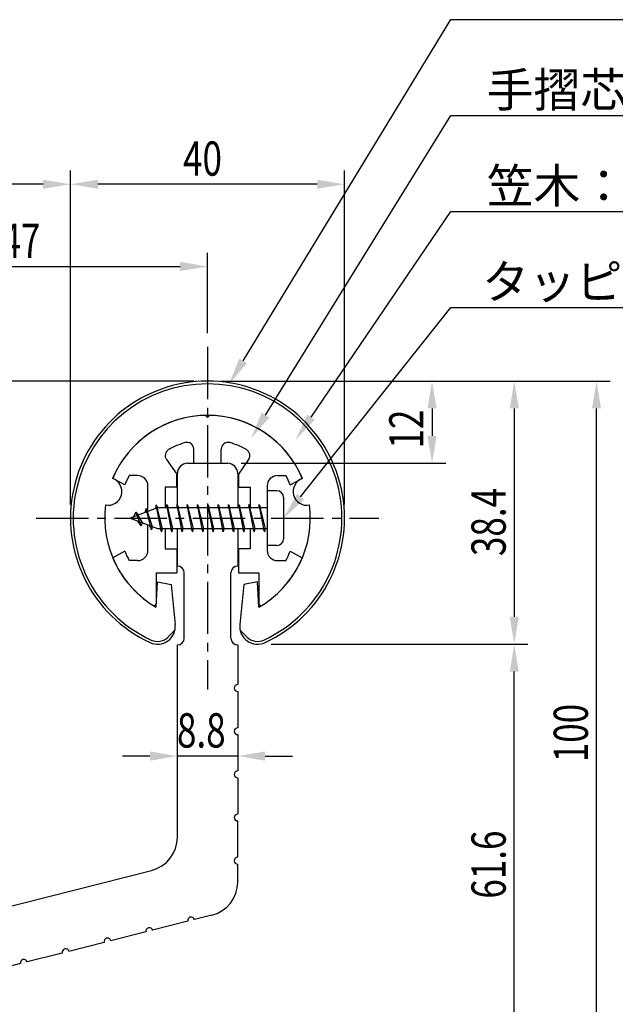
# Model space of a CAD drawing. Extents: x 0 to 420, y 0 to 594.
# Drawn here: x 192 to 279, y 299 to 443 of the extents above; entities that cross this region are included whole.
import ezdxf

# ---------------------------------------------------------------- set-up
doc = ezdxf.new("R2010")
doc.units = 0
doc.header["$LTSCALE"] = 0.4
doc.linetypes.add('CENTER2', pattern=[28.575, 19.05, -3.175, 3.175, -3.175])
doc.layers.get('0').update_dxf_attribs({"linetype": 'CONTINUOUS'})
for name, color, linetype in [('BIS', 7, 'CONTINUOUS'), ('CENTER', 6, 'CENTER2'), ('DIMS', 1, 'CONTINUOUS'), ('MODEL', 7, 'CONTINUOUS'), ('SHINZAI', 7, 'CONTINUOUS'), ('ZYUSHI', 7, 'CONTINUOUS'), ('ZYUSHI2', 9, 'CONTINUOUS')]:
    doc.layers.add(name, color=color, linetype=linetype)
doc.styles.add('DIMS', font='romans.shx', dxfattribs={"width": 0.75, "bigfont": 'bigfont.shx'})
doc.styles.get("Standard").update_dxf_attribs({"font": 'romans.shx', "bigfont": 'bigfont.shx'})

# ---------------------------------------------------------------- blocks, each defined once
blk = doc.blocks.new('*U30')
at = {"layer": 'DIMS', "color": 7, "style": 'DIMS', "width": 0.75}
blk.add_text('61.6', height=5, rotation=90, dxfattribs=at).set_placement((263.26, 314.78))
blk = doc.blocks.new('*U35')
at = {"layer": 'DIMS', "color": 7, "style": 'DIMS', "width": 0.75}
blk.add_text('40', height=5, dxfattribs=at).set_placement((216.18, 420.3))
blk = doc.blocks.new('*U36')
at = {"layer": 'DIMS', "color": 7, "style": 'DIMS', "width": 0.75}
blk.add_text('12', height=5, rotation=90, dxfattribs=at).set_placement((251.26, 380.48))
blk = doc.blocks.new('*U37')
at = {"layer": 'DIMS', "color": 7, "style": 'DIMS', "width": 0.75}
blk.add_text('38.4', height=5, rotation=90, dxfattribs=at).set_placement((263.26, 364.78))
blk = doc.blocks.new('*U38')
at = {"layer": 'DIMS', "color": 7, "style": 'DIMS', "width": 0.75}
blk.add_text('8.8', height=5, dxfattribs=at).set_placement((215.29, 336.84))
blk = doc.blocks.new('*U39')
at = {"layer": 'DIMS', "color": 7, "style": 'DIMS', "width": 0.75}
blk.add_text('100', height=5, rotation=90, dxfattribs=at).set_placement((275.26, 334.69))
blk = doc.blocks.new('*U43')
at = {"layer": 'DIMS', "color": 7, "style": 'DIMS', "width": 0.75}
blk.add_text('47', height=5, dxfattribs=at).set_placement((189.68, 408.3))

msp = doc.modelspace()

# ---------------------------------------------------------------- linework, layer by layer
at = {"layer": 'BIS'}
for p, q in [((228.45, 374.32), (228.45, 366.32)), ((229.85, 374.32), (228.45, 374.32)), ((212.27, 372.28), (212.16, 371.71)), ((213.05, 368.32), (212.27, 372.28)), ((212.27, 372.28), (213.14, 368.82)), ((213.8, 372.32), (213.71, 371.82)), ((213.8, 372.32), (214.64, 368.82)), ((213.8, 372.32), (213.99, 371.82)), ((214.55, 368.32), (213.8, 372.32)), ((215.3, 372.32), (215.21, 371.82)), ((215.3, 372.32), (216.14, 368.82)), ((215.3, 372.32), (215.49, 371.82)), ((216.05, 368.32), (215.3, 372.32)), ((216.8, 372.32), (216.71, 371.82)), ((216.8, 372.32), (217.64, 368.82)), ((216.8, 372.32), (216.99, 371.82)), ((217.55, 368.32), (216.8, 372.32)), ((218.3, 372.32), (218.21, 371.82)), ((218.3, 372.32), (219.14, 368.82)), ((218.3, 372.32), (218.49, 371.82)), ((219.05, 368.32), (218.3, 372.32)), ((219.8, 372.32), (219.71, 371.82)), ((219.8, 372.32), (220.64, 368.82)), ((219.8, 372.32), (219.99, 371.82)), ((220.55, 368.32), (219.8, 372.32)), ((221.3, 372.32), (221.21, 371.82)), ((221.3, 372.32), (222.14, 368.82)), ((221.3, 372.32), (221.49, 371.82)), ((222.05, 368.32), (221.3, 372.32)), ((222.8, 372.32), (222.71, 371.82)), ((222.8, 372.32), (223.64, 368.82)), ((222.8, 372.32), (222.99, 371.82)), ((223.55, 368.32), (222.8, 372.32)), ((224.3, 372.32), (224.21, 371.82)), ((224.3, 372.32), (224.49, 371.82)), ((224.3, 372.32), (225.14, 368.82)), ((225.05, 368.32), (224.3, 372.32)), ((225.8, 372.32), (225.71, 371.82)), ((225.8, 372.32), (226.64, 368.82)), ((225.8, 372.32), (225.99, 371.82)), ((226.55, 368.32), (225.8, 372.32)), ((227.3, 372.32), (227.21, 371.82)), ((227.3, 372.32), (228.14, 368.82)), ((227.3, 372.32), (227.49, 371.82)), ((228.05, 368.32), (227.3, 372.32)), ((230.85, 373.32), (230.85, 367.32)), ((212.45, 371.82), (208.45, 370.32)), ((209.3, 371.17), (208.88, 370.48)), ((210.05, 369.18), (209.3, 371.17)), ((209.3, 371.17), (210.19, 369.66)), ((209.3, 371.17), (209.65, 370.77)), ((210.8, 371.73), (210.62, 371.13)), ((211.55, 368.62), (210.8, 371.73)), ((210.8, 371.73), (211.65, 369.12)), ((210.8, 371.73), (211.04, 371.29)), ((212.3, 372.15), (212.44, 371.82)), ((228.45, 371.82), (212.45, 371.82)), ((208.45, 370.32), (212.45, 368.82)), ((210.05, 369.18), (209.58, 369.89)), ((210.19, 369.66), (210.05, 369.18)), ((211.27, 369.26), (211.55, 368.62)), ((211.65, 369.12), (211.55, 368.62)), ((212.45, 368.82), (228.45, 368.82)), ((212.86, 368.82), (213.05, 368.32)), ((213.14, 368.82), (213.05, 368.32)), ((214.36, 368.82), (214.55, 368.32)), ((214.64, 368.82), (214.55, 368.32)), ((215.86, 368.82), (216.05, 368.32)), ((216.14, 368.82), (216.05, 368.32)), ((217.36, 368.82), (217.55, 368.32)), ((217.64, 368.82), (217.55, 368.32)), ((218.86, 368.82), (219.05, 368.32)), ((219.14, 368.82), (219.05, 368.32)), ((220.36, 368.82), (220.55, 368.32)), ((220.64, 368.82), (220.55, 368.32)), ((221.86, 368.82), (222.05, 368.32)), ((222.14, 368.82), (222.05, 368.32)), ((223.36, 368.82), (223.55, 368.32)), ((223.64, 368.82), (223.55, 368.32)), ((224.86, 368.82), (225.05, 368.32)), ((225.14, 368.82), (225.05, 368.32)), ((226.36, 368.82), (226.55, 368.32)), ((226.64, 368.82), (226.55, 368.32)), ((227.86, 368.82), (228.05, 368.32)), ((228.14, 368.82), (228.05, 368.32)), ((229.85, 366.32), (228.45, 366.32))]:
    msp.add_line(p, q, dxfattribs=at)
for centre, start, end in [((229.85, 373.32), 0, 90), ((229.85, 367.32), 270, 0)]:
    msp.add_arc(centre, 1, start, end, dxfattribs=at)
at = {"layer": 'CENTER'}
for p, q in [((219.75, 395.32), (219.75, 345.32)), ((194.75, 370.32), (244.75, 370.32))]:
    msp.add_line(p, q, dxfattribs=at)
at = {"layer": 'DIMS'}
for p, q in [((199.75, 372.32), (199.75, 421.05)), ((199.75, 409.05), (199.75, 421.05)), ((239.75, 372.32), (239.75, 421.05)), ((195.75, 419.05), (145.15, 419.05)), ((235.75, 419.05), (203.75, 419.05)), ((219.75, 397.32), (219.75, 409.05)), ((176.75, 407.05), (215.75, 407.05)), ((217.75, 390.32), (187.75, 390.32)), ((221.75, 390.32), (254.51, 390.32)), ((221.75, 390.32), (278.51, 390.32)), ((241.68, 390.32), (266.51, 390.32)), ((252.51, 386.32), (252.51, 382.32)), ((264.51, 386.32), (264.51, 355.92)), ((276.51, 294.32), (276.51, 386.32)), ((224.65, 378.32), (254.51, 378.32)), ((229.05, 351.92), (266.51, 351.92)), ((229.05, 351.92), (266.51, 351.92)), ((264.51, 294.32), (264.51, 347.92)), ((211.35, 335.59), (207.35, 335.59)), ((224.15, 335.59), (215.35, 335.59)), ((228.15, 335.59), (232.15, 335.59))]:
    msp.add_line(p, q, dxfattribs=at)
for points in [[(224.95, 393.27), (255.25, 443.07), (365.84, 443.07)], [(228.22, 385.35), (255.25, 429.07), (384.82, 429.07)], [(234.86, 385.06), (255.25, 415.07), (301.8, 415.07)], [(233.34, 373.45), (255.25, 401.07), (336.48, 401.07)]]:
    msp.add_lwpolyline(points, dxfattribs=at)
for points in [[(195.75, 419.71), (195.75, 418.38), (199.75, 419.05)], [(203.75, 419.71), (203.75, 418.38), (199.75, 419.05)], [(235.75, 419.71), (235.75, 418.38), (239.75, 419.05)], [(215.75, 407.71), (215.75, 406.38), (219.75, 407.05)], [(225.52, 392.92), (222.87, 389.85), (224.38, 393.61)], [(251.85, 386.32), (253.18, 386.32), (252.51, 390.32)], [(263.85, 386.32), (265.18, 386.32), (264.51, 390.32)], [(275.85, 386.32), (277.18, 386.32), (276.51, 390.32)], [(228.78, 385), (226.11, 381.95), (227.65, 385.7)], [(235.41, 384.69), (232.61, 381.75), (234.31, 385.44)], [(251.85, 382.32), (253.18, 382.32), (252.51, 378.32)], [(233.86, 373.03), (230.85, 370.32), (232.81, 373.86)], [(263.85, 355.92), (265.18, 355.92), (264.51, 351.92)], [(263.85, 347.92), (265.18, 347.92), (264.51, 351.92)], [(211.35, 336.26), (211.35, 334.92), (215.35, 335.59)], [(228.15, 336.26), (228.15, 334.92), (224.15, 335.59)]]:
    msp.add_solid(points, dxfattribs=at)
at = {"layer": 'MODEL'}
for p, q in [((216.85, 378.32), (222.65, 378.32)), ((215.35, 371.82), (215.35, 376.82)), ((224.15, 376.82), (224.15, 371.82)), ((215.35, 363.32), (215.35, 368.82)), ((224.15, 368.82), (224.15, 363.32)), ((216.35, 352.82), (216.35, 362.32)), ((223.15, 352.82), (223.15, 362.32)), ((224.15, 351.82), (224.15, 346.02)), ((224.15, 345.02), (224.15, 339.72)), ((224.15, 338.72), (224.15, 333.42)), ((224.15, 332.42), (224.15, 327.12)), ((224.15, 320.82), (224.15, 326.12)), ((224.15, 317.21), (224.15, 319.82)), ((178.98, 310.66), (211.58, 318.9)), ((220.38, 312.36), (217.85, 311.72)), ((216.88, 311.48), (211.74, 310.18)), ((210.77, 309.93), (205.63, 308.63)), ((204.66, 308.39), (199.53, 307.09)), ((198.56, 306.84), (193.42, 305.54)), ((192.45, 305.3), (187.31, 304))]:
    msp.add_line(p, q, dxfattribs=at)
at = {"layer": 'MODEL', "color": 7}
msp.add_line((215.35, 323.75), (215.35, 351.82), dxfattribs=at)
at = {"layer": 'MODEL'}
for centre, radius, start, end in [((216.85, 376.82), 1.5, 90, 180), ((222.65, 376.82), 1.5, 0, 90), ((215.35, 362.32), 1, 0, 90), ((224.15, 362.32), 1, 90, 180), ((215.35, 352.82), 1, 270, 0), ((224.15, 352.82), 1, 180, 270), ((224.15, 345.52), 0.5, 90, 270), ((224.15, 339.22), 0.5, 90, 270), ((224.15, 332.92), 0.5, 90, 270), ((224.15, 326.62), 0.5, 90, 270), ((210.35, 323.75), 5, 284.1935, 0), ((224.15, 320.32), 0.5, 90, 270), ((219.15, 317.21), 5, 284.1935, 0), ((217.36, 311.6), 0.5, 14.1935, 194.1935), ((211.26, 310.05), 0.5, 14.1935, 194.1935), ((205.15, 308.51), 0.5, 14.1935, 194.1935), ((199.04, 306.97), 0.5, 14.1935, 194.1935), ((192.93, 305.42), 0.5, 14.1935, 194.1935)]:
    msp.add_arc(centre, radius, start, end, dxfattribs=at)
at = {"layer": 'SHINZAI'}
for p, q in [((219.75, 385.02), (219.45, 385.31)), ((219.75, 385.02), (220.05, 385.31)), ((217.75, 378.32), (217.75, 380.38)), ((221.75, 378.32), (221.75, 380.38)), ((213.75, 378.88), (215.25, 376.74)), ((217.75, 378.32), (221.75, 378.32)), ((225.75, 378.88), (224.25, 376.74)), ((209.55, 376.52), (208.32, 376.52)), ((215.25, 374.82), (215.25, 376.74)), ((224.25, 376.74), (224.25, 374.82)), ((229.95, 376.52), (231.18, 376.52)), ((207.68, 375.16), (205.92, 376.12)), ((231.82, 375.16), (233.58, 376.12)), ((211.05, 371.29), (211.05, 375.02)), ((213.55, 374.82), (213.55, 371.82)), ((215.25, 374.82), (213.55, 374.82)), ((224.25, 374.82), (225.95, 374.82)), ((225.95, 374.82), (225.95, 371.82)), ((228.45, 375.02), (228.45, 370.62)), ((211.05, 365.62), (211.05, 369.34)), ((228.45, 370.02), (228.45, 365.62)), ((213.55, 368.82), (213.55, 365.82)), ((225.95, 368.82), (225.95, 365.82)), ((207.68, 365.48), (205.92, 364.52)), ((213.55, 365.82), (215.25, 365.82)), ((215.25, 365.82), (215.25, 362.32)), ((225.95, 365.82), (224.25, 365.82)), ((224.25, 365.82), (224.25, 362.32)), ((231.82, 365.48), (233.58, 364.52)), ((209.55, 364.12), (208.32, 364.12)), ((229.95, 364.12), (231.18, 364.12)), ((212.25, 362.32), (215.25, 362.32)), ((212.25, 362.32), (212.25, 357.86)), ((224.25, 362.32), (227.25, 362.32)), ((227.25, 362.32), (227.25, 357.86))]:
    msp.add_line(p, q, dxfattribs=at)
for centre, radius, start, end in [((219.75, 370.32), 15, 91.1348, 157.2545), ((219.75, 370.32), 15, 22.7455, 88.8652), ((219.75, 370.32), 11.5, 106.6015, 119.535), ((216.75, 380.38), 1, 0, 106.6015), ((222.75, 380.38), 1, 73.3985, 180), ((219.75, 370.32), 11.5, 60.465, 73.3985), ((214.57, 379.45), 1, 119.535, 215), ((224.93, 379.45), 1, 325, 60.465), ((219.75, 370.32), 13, 151.5154, 158.1412), ((209.55, 375.02), 1.5, 0, 90), ((229.95, 375.02), 1.5, 90, 180), ((219.75, 370.32), 13, 21.8588, 28.4846), ((219.75, 370.32), 13, 201.8588, 208.4846), ((209.55, 365.62), 1.5, 270, 0), ((229.95, 365.62), 1.5, 180, 270), ((219.75, 370.32), 13, 331.5154, 338.1412), ((219.75, 370.32), 15, 202.6786, 237.9532), ((219.75, 370.32), 15, 302.0468, 337.2545), ((211.95, 357.86), 0.3, 237.9532, 0), ((227.55, 357.86), 0.3, 180, 302.0468)]:
    msp.add_arc(centre, radius, start, end, dxfattribs=at)
at = {"layer": 'ZYUSHI'}
for p, q in [((212.25, 357.33), (212.45, 361.03)), ((212.45, 361.03), (214.45, 360.63)), ((227.05, 361.03), (225.05, 360.63)), ((227.25, 357.33), (227.05, 361.03)), ((214.45, 360.63), (215.04, 354.78)), ((225.05, 360.63), (224.46, 354.78))]:
    msp.add_line(p, q, dxfattribs=at)
for centre, radius, start, end in [((219.75, 370.32), 20, 294.8056, 245.1944), ((219.75, 370.32), 15, 22.6451, 157.3549), ((205.26, 374.2), 2, 258.8226, 71.1774), ((234.24, 374.2), 2, 108.8226, 281.1774), ((219.75, 370.32), 15, 172.6451, 240), ((219.75, 370.32), 15, 300, 7.3549), ((212.45, 354.52), 2.6, 245.1944, 5.7353), ((227.05, 354.52), 2.6, 174.2647, 294.8056)]:
    msp.add_arc(centre, radius, start, end, dxfattribs=at)
at = {"layer": 'ZYUSHI2'}
for p, q in [((214.01, 352.97), (214.99, 353.95)), ((225.49, 352.97), (224.51, 353.95))]:
    msp.add_line(p, q, dxfattribs=at)
for centre, radius, start, end in [((219.75, 370.32), 19.6, 294.8056, 245.1944), ((212.45, 354.52), 2.2, 245.1944, 315), ((227.05, 354.52), 2.2, 225, 294.8056)]:
    msp.add_arc(centre, radius, start, end, dxfattribs=at)

# ---------------------------------------------------------------- block references
for name in ['*U35', '*U43', '*U36', '*U37', '*U39', '*U38', '*U30']:
    msp.add_blockref(name, (0, 0))

# ---------------------------------------------------------------- texts
at = {"layer": 'DIMS', "color": 7}
for s, p in [('手摺芯材：アルミ押出型材（A6063S-T5）', (260.5, 430.32)), ('笠木：合成樹脂', (260.5, 416.32)), ('タッピングビス：φ4×20', (259.83, 402.32))]:
    msp.add_text(s, height=5, dxfattribs=at).set_placement(p)

doc.saveas('drawing.dxf')
